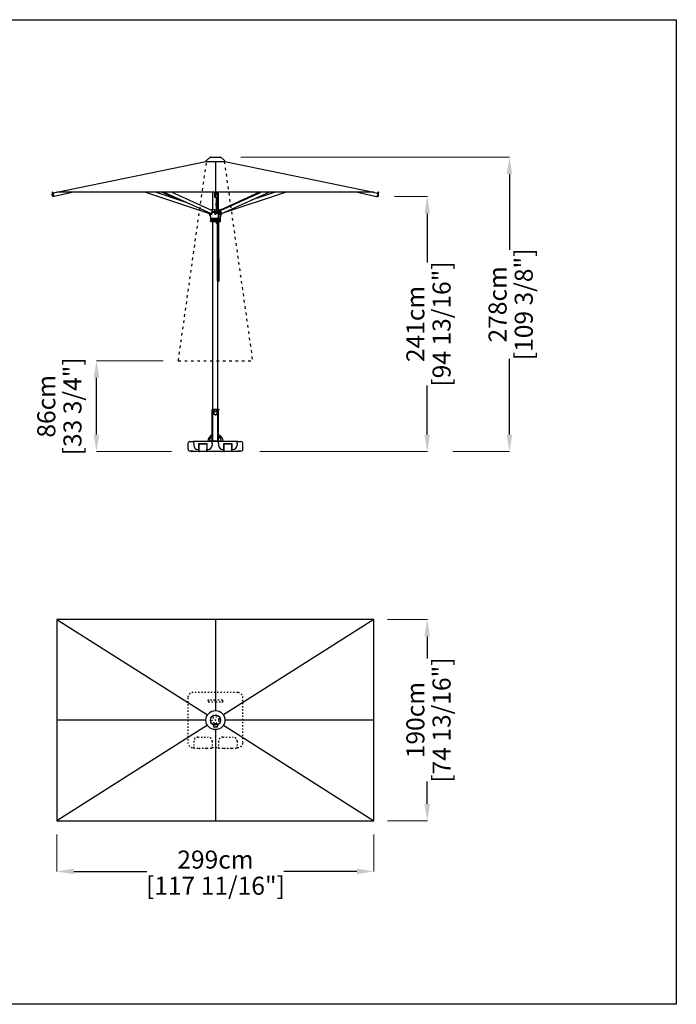
# Model space of a CAD drawing. Extents: x 403 to 12788, y 7853 to 109681.
# Drawn here: x 6596 to 12788, y 47513 to 56802 of the extents above; entities that cross this region are included whole.
import ezdxf

# ---------------------------------------------------------------- set-up
doc = ezdxf.new("R2010")
doc.units = 0
doc.linetypes.add('ACAD_ISO03W100', pattern=[30, 12, -18])
doc.layers.get('0').update_dxf_attribs({"linetype": 'CONTINUOUS'})
doc.layers.get('Defpoints').update_dxf_attribs({"linetype": 'CONTINUOUS'})
doc.layers.add('CORO', color=7, linetype='CONTINUOUS')
doc.layers.add('P-00000000', color=7, linetype='CONTINUOUS')
doc.styles.add('Arial', font='arial.ttf')
doc.dimstyles.new('QUOTE SITO$0', dxfattribs={"dimscale": 0, "dimtxt": 50, "dimasz": 70, "dimexe": 1, "dimexo": 1, "dimgap": 40, "dimtad": 0, "dimdec": 1, "dimzin": 12, "dimdsep": 46, "dimtxsty": 'Arial', "dimcen": 5.0292, "dimse1": 1, "dimse2": 1, "dimclrd": 256, "dimclre": 253, "dimclrt": 256, "dimadec": 0, "dimazin": 3, "dimtfac": 1, "dimtdec": 1, "dimtix": 1, "dimtofl": 0, "dimtmove": 2, "dimatfit": 3, "dimfxl": 1, "dimtfillclr": 256, "dimtolj": 1, "dimtzin": 0, "dimlwd": -1, "dimarcsym": 1})

# ---------------------------------------------------------------- blocks, each defined once
blk = doc.blocks.new('CONCRETE BASE WITH WHEELS (TOP)')
at = {"layer": 'CORO', "color": 0, "linetype": 'ACAD_ISO03W100'}
for p, q in [((92661.7, 297444), (92661.7, 297024)), ((93131.7, 297494), (92711.7, 297494)), ((93181.7, 297024), (93181.7, 297444)), ((92916.7, 297421.5), (92856.7, 297421.5)), ((92856.7, 297406.5), (92916.7, 297406.5)), ((92916.7, 297421.5), (92926.7, 297421.5)), ((92916.7, 297406.5), (92926.7, 297406.5)), ((92986.7, 297421.5), (92926.7, 297421.5)), ((92926.7, 297406.5), (92986.7, 297406.5)), ((92904.7, 297188.9), (92904.7, 297172.4)), ((92907.7, 297191.9), (92908.1, 297191.9)), ((92908.1, 297169.4), (92907.7, 297169.4)), ((92908.7, 297191.9), (92908.1, 297191.9)), ((92908.1, 297169.4), (92908.7, 297169.4)), ((92908.7, 297191.9), (92912.3, 297191.9)), ((92912.3, 297169.4), (92908.7, 297169.4)), ((92911.7, 297204.4), (92911.7, 297203.4)), ((92915.4, 297203.4), (92911.7, 297203.4)), ((92914.2, 297191.9), (92912.3, 297191.9)), ((92912.3, 297169.4), (92914.2, 297169.4)), ((92914, 297196.4), (92913.2, 297195.6)), ((92930.2, 297195.6), (92913.2, 297195.6)), ((92913.2, 297191.9), (92913.2, 297195.6)), ((92929.4, 297196.4), (92914, 297196.4)), ((92923.1, 297191.9), (92914.2, 297191.9)), ((92914.2, 297169.4), (92923.1, 297169.4)), ((92915.7, 297196.7), (92915.7, 297203.4)), ((92915.7, 297196.7), (92927.7, 297196.7)), ((92927.3, 297196.7), (92916.1, 297196.7)), ((92916.1, 297196.4), (92916.1, 297196.7)), ((92924.7, 297191.9), (92923.1, 297191.9)), ((92923.1, 297169.4), (92924.7, 297169.4)), ((92924.7, 297191.9), (92929.5, 297191.9)), ((92929.5, 297169.4), (92924.7, 297169.4)), ((92927.3, 297196.4), (92927.3, 297196.7)), ((92927.7, 297196.7), (92927.7, 297203.4)), ((92931.7, 297203.4), (92928.1, 297203.4)), ((92929.4, 297196.4), (92930.2, 297195.6)), ((92929.8, 297191.9), (92929.5, 297191.9)), ((92929.5, 297169.4), (92929.8, 297169.4)), ((92934.7, 297191.9), (92929.8, 297191.9)), ((92929.8, 297169.4), (92934.7, 297169.4)), ((92930.2, 297191.9), (92930.2, 297195.6)), ((92931.7, 297203.4), (92931.7, 297204.4)), ((92936.3, 297191.9), (92934.7, 297191.9)), ((92934.7, 297169.4), (92936.3, 297169.4)), ((92936.3, 297191.9), (92937.7, 297191.9)), ((92937.7, 297169.4), (92936.3, 297169.4)), ((92940.7, 297188.9), (92940.7, 297172.4)), ((92756.7, 297074), (92851.7, 297074)), ((92991.7, 297074), (93086.7, 297074)), ((92711.7, 296974), (92716.7, 296974)), ((92716.7, 297034), (92716.7, 296994)), ((92716.7, 296970), (92716.7, 296994)), ((92716.7, 296970), (92766.7, 296970)), ((92766.7, 296970), (92841.7, 296970)), ((92769.2, 296967), (92769.2, 296970)), ((92839.2, 296970), (92839.2, 296967)), ((92841.7, 296970), (92891.7, 296970)), ((92891.7, 297034), (92891.7, 296994)), ((92891.7, 296970), (92891.7, 296994)), ((92891.7, 296974), (92951.7, 296974)), ((92951.7, 297034), (92951.7, 296994)), ((92951.7, 296970), (92951.7, 296994)), ((92951.7, 296970), (93001.7, 296970)), ((93001.7, 296970), (93076.7, 296970)), ((93004.2, 296967), (93004.2, 296970)), ((93074.2, 296970), (93074.2, 296967)), ((93076.7, 296970), (93126.7, 296970)), ((93126.7, 297034), (93126.7, 296994)), ((93126.7, 296970), (93126.7, 296994)), ((93126.7, 296974), (93131.7, 296974)), ((92837.2, 296965), (92771.2, 296965)), ((93072.2, 296965), (93006.2, 296965))]:
    blk.add_line(p, q, dxfattribs=at)
blk.add_circle((92921.7, 297234), 31.2, dxfattribs=at)
for centre, radius, start, end in [((92711.7, 297444), 50, 90, 180), ((93131.7, 297444), 50, 0, 90), ((92856.7, 297414), 9, 56.44269, 303.55731), ((92856.7, 297414), 7.5, 90, 270), ((92986.7, 297414), 9, 236.44269, 123.55731), ((92986.7, 297414), 7.5, 270, 90), ((92921.7, 297234), 48, 293.08239, 249.25815), ((92907.7, 297188.9), 3, 90, 180), ((92907.7, 297172.4), 3, 180, 270), ((92937.7, 297188.9), 3, 0, 90), ((92937.7, 297172.4), 3, 270, 0), ((92756.7, 297034), 40, 90, 180), ((92851.7, 297034), 40, 0, 90), ((92991.7, 297034), 40, 90, 180), ((93086.7, 297034), 40, 0, 90), ((92711.7, 297024), 50, 180, 270), ((92771.2, 296967), 2, 180, 270), ((92837.2, 296967), 2, 270, 0), ((93006.2, 296967), 2, 180, 270), ((93072.2, 296967), 2, 270, 0), ((93131.7, 297024), 50, 270, 0)]:
    blk.add_arc(centre, radius, start, end, dxfattribs=at)
at = {"layer": 'P-00000000', "color": 7, "linetype": 'Continuous'}
for q in [(92917.5, 297238.3), (92926, 297238.3)]:
    blk.add_line((92921.7, 297234), q, dxfattribs=at)
blk = doc.blocks.new('CONCRETE BASE WITH WHEELS (FRONT)')
at = {"layer": 'P-00000000', "color": 7, "linetype": 'Continuous'}
for p, q in [((92890.5, 298141.6), (92953, 298141.6)), ((92890.5, 298141.6), (92890.5, 298136.6)), ((92890.5, 298136.6), (92910.7, 298136.6)), ((92891.7, 297841.6), (92891.7, 298136.6)), ((92906.4, 298104.3), (92905.4, 298102.6)), ((92906.1, 298112.8), (92906.8, 298111)), ((92910.7, 298136.6), (92910.7, 298138.6)), ((92932.7, 298138.6), (92910.7, 298138.6)), ((92911.7, 298136.6), (92910.7, 298136.6)), ((92911, 298093.7), (92913, 298093.8)), ((92911.7, 298138.6), (92911.7, 298136.6)), ((92911.7, 298121), (92911.7, 298136.6)), ((92911.7, 298092.1), (92911.7, 298093.8)), ((92914.8, 298120.5), (92912.8, 298120.9)), ((92913.2, 298090.6), (92919.8, 298090.6)), ((92919.2, 298091.3), (92920.5, 298089.9)), ((92922.8, 298123.4), (92921.2, 298122.1)), ((92929.8, 298090.6), (92930.2, 298090.6)), ((92930.7, 298092.4), (92931.2, 298094.4)), ((92931.7, 298136.6), (92931.7, 298138.6)), ((92932.7, 298136.6), (92931.7, 298136.6)), ((92931.7, 298136.6), (92931.7, 298121.8)), ((92931.7, 298095.7), (92931.7, 298092.1)), ((92932.8, 298117.5), (92932.5, 298119.5)), ((92932.7, 298138.6), (92932.7, 298136.6)), ((92932.7, 298136.6), (92953, 298136.6)), ((92935.5, 298099.5), (92937.3, 298100.3)), ((92938, 298110.8), (92936.3, 298111.9)), ((92951.7, 297841.6), (92951.7, 298136.6)), ((92953, 298141.6), (92953, 298136.6)), ((92661.7, 297816.6), (92661.7, 297766.6)), ((92681.7, 297836.6), (92711.7, 297836.6)), ((92716.7, 297836.6), (92711.7, 297836.6)), ((92716.7, 297840.6), (92891.7, 297840.6)), ((92716.7, 297816.6), (92716.7, 297840.6)), ((92716.7, 297816.6), (92716.7, 297801.6)), ((92766.7, 297816.6), (92841.7, 297816.6)), ((92766.7, 297761.6), (92766.7, 297816.6)), ((92769.2, 297743.6), (92769.2, 297809.6)), ((92837.2, 297811.6), (92771.2, 297811.6)), ((92839.2, 297809.6), (92839.2, 297743.6)), ((92841.7, 297816.6), (92841.7, 297761.6)), ((92969.7, 297841.6), (92873.7, 297841.6)), ((92873.7, 297840.6), (92873.7, 297841.6)), ((92891.7, 297816.6), (92891.7, 297840.6)), ((92951.7, 297836.6), (92891.7, 297836.6)), ((92891.7, 297816.6), (92891.7, 297801.6)), ((92921.7, 297841.6), (92917.5, 297837.4)), ((92921.7, 297841.6), (92926, 297837.4)), ((92951.7, 297840.6), (93126.7, 297840.6)), ((92951.7, 297816.6), (92951.7, 297840.6)), ((92951.7, 297816.6), (92951.7, 297801.6)), ((92969.7, 297840.6), (92969.7, 297841.6)), ((93001.7, 297816.6), (93076.7, 297816.6)), ((93001.7, 297761.6), (93001.7, 297816.6)), ((93004.2, 297743.6), (93004.2, 297809.6)), ((93072.2, 297811.6), (93006.2, 297811.6)), ((93074.2, 297809.6), (93074.2, 297743.6)), ((93076.7, 297816.6), (93076.7, 297761.6)), ((93126.7, 297816.6), (93126.7, 297840.6)), ((93131.7, 297836.6), (93126.7, 297836.6)), ((93126.7, 297816.6), (93126.7, 297801.6)), ((93131.7, 297836.6), (93161.7, 297836.6)), ((93181.7, 297766.6), (93181.7, 297816.6)), ((92711.7, 297746.6), (92681.7, 297746.6)), ((92694.2, 297746.6), (92694.2, 297742.6)), ((92728.2, 297741.6), (92695.2, 297741.6)), ((92711.7, 297746.6), (92766.7, 297746.6)), ((92729.2, 297746.6), (92729.2, 297742.6)), ((92756.7, 297761.6), (92766.7, 297761.6)), ((92766.7, 297761.6), (92766.7, 297746.6)), ((92769.2, 297746.6), (92766.7, 297746.6)), ((92837.2, 297741.6), (92771.2, 297741.6)), ((92841.7, 297746.6), (92839.2, 297746.6)), ((92841.7, 297746.6), (92841.7, 297761.6)), ((92841.7, 297761.6), (92851.7, 297761.6)), ((92841.7, 297746.6), (93001.7, 297746.6)), ((92991.7, 297761.6), (93001.7, 297761.6)), ((93001.7, 297761.6), (93001.7, 297746.6)), ((93004.2, 297746.6), (93001.7, 297746.6)), ((93072.2, 297741.6), (93006.2, 297741.6)), ((93076.7, 297746.6), (93074.2, 297746.6)), ((93076.7, 297746.6), (93076.7, 297761.6)), ((93076.7, 297761.6), (93086.7, 297761.6)), ((93076.7, 297746.6), (93131.7, 297746.6)), ((93114.2, 297746.6), (93114.2, 297742.6)), ((93148.2, 297741.6), (93115.2, 297741.6)), ((93161.7, 297746.6), (93131.7, 297746.6)), ((93149.2, 297746.6), (93149.2, 297742.6))]:
    blk.add_line(p, q, dxfattribs=at)
for centre, radius, start, end in [((92910.7, 298099.7), 6, 151.54111, 272.75114), ((92911.7, 298115), 6, 79.54111, 200.75114), ((92899.3, 298108.1), 8, 331.54111, 20.75114), ((92913.2, 298092.1), 1.5, 180, 270), ((92913.4, 298085.8), 8, 43.54111, 92.75114), ((92916.2, 298128.4), 8, 259.54111, 308.75114), ((92924.9, 298094), 6, 223.54111, 344.75114), ((92926.6, 298118.7), 6, 7.54111, 128.75114), ((92930.2, 298092.1), 1.5, 270, 0), ((92938.9, 298092.3), 8, 115.54111, 164.75114), ((92940.7, 298118.6), 8, 187.54111, 236.75114), ((92934.7, 298105.8), 6, 295.54111, 56.75114), ((92916.7, 297836.6), 67.5, 111.73846, 176.6027), ((92926.7, 297836.6), 67.5, 3.3973, 68.26154), ((92681.7, 297816.6), 20, 90, 180), ((92771.2, 297809.6), 2, 90, 180), ((92837.2, 297809.6), 2, 0, 90), ((92916.7, 297836.6), 52.5, 118.43689, 175.63037), ((92926.7, 297836.6), 52.5, 4.36963, 61.56311), ((93006.2, 297809.6), 2, 90, 180), ((93072.2, 297809.6), 2, 0, 90), ((93161.7, 297816.6), 20, 0, 90), ((92681.7, 297766.6), 20, 180, 270), ((92695.2, 297742.6), 1, 180, 270), ((92756.7, 297801.6), 40, 180, 270), ((92728.2, 297742.6), 1, 270, 0), ((92771.2, 297743.6), 2, 180, 270), ((92837.2, 297743.6), 2, 270, 0), ((92851.7, 297801.6), 40, 270, 0), ((92991.7, 297801.6), 40, 180, 270), ((93006.2, 297743.6), 2, 180, 270), ((93072.2, 297743.6), 2, 270, 0), ((93086.7, 297801.6), 40, 270, 0), ((93115.2, 297742.6), 1, 180, 270), ((93148.2, 297742.6), 1, 270, 0), ((93161.7, 297766.6), 20, 270, 0)]:
    blk.add_arc(centre, radius, start, end, dxfattribs=at)
blk = doc.blocks.new('LIPARI 200X300 (TOP)')
at = {"layer": 'CORO'}
for p, q in [((99844.2, 283226.7), (99844.2, 281326.7)), ((102834.2, 283226.7), (99844.2, 283226.7)), ((99844.2, 283226.7), (101263.2, 282325)), ((101339.2, 283226.7), (101339.2, 282366.7)), ((102834.2, 283226.7), (101415.1, 282325)), ((102834.2, 281326.7), (102834.2, 283226.7)), ((101249.2, 282276.7), (99844.2, 282276.7)), ((101263.2, 282228.4), (99844.2, 281326.7)), ((101415.1, 282228.4), (102834.2, 281326.7)), ((102834.2, 282276.7), (101429.2, 282276.7)), ((101339.2, 282186.7), (101339.2, 281326.7)), ((99844.2, 281326.7), (102834.2, 281326.7))]:
    blk.add_line(p, q, dxfattribs=at)
for radius in [90, 47.9]:
    blk.add_circle((101339.2, 282276.7), radius, dxfattribs=at)
at = {"layer": 'P-00000000', "color": 7, "linetype": 'Continuous'}
for q in [(101334.9, 282272.5), (101343.4, 282272.5)]:
    blk.add_line((101339.2, 282276.7), q, dxfattribs=at)
blk = doc.blocks.new('LIPARI 200X300 (FRONT)')
for p, q in [((101339.2, 287369.2), (101339.2, 287078.2)), ((101304.8, 286908.1), (101304.8, 286894.3)), ((101304.8, 286891.8), (101304.8, 286878.5)), ((101392.2, 286891.1), (101396.1, 286877.8))]:
    blk.add_line(p, q)
at = {"layer": 'CORO', "linetype": 'Continuous'}
for p, q in [((101289.3, 287408.5), (101250.6, 287375.4)), ((101291.3, 287409.2), (101387.1, 287409.2)), ((101389, 287408.5), (101427.8, 287375.4)), ((99844.2, 287078.2), (101250, 287370.2)), ((101249.2, 287372.4), (101249.2, 287372.2)), ((101252.2, 287369.2), (101426.2, 287369.2)), ((101428.4, 287370.2), (102834.2, 287078.2)), ((101429.2, 287372.4), (101429.2, 287372.2)), ((99799.3, 287073.9), (99800.7, 287071.4)), ((99799.7, 287062.2), (99802.4, 287064.3)), ((99802.7, 287042.5), (99799.7, 287062.2)), ((99807.7, 287062.2), (99799.7, 287062.2)), ((99802.3, 287067.7), (99800.8, 287070.5)), ((99805.9, 287041.7), (99802.7, 287042.5)), ((99802.7, 287042.5), (99810.7, 287042.5)), ((99806.1, 287064.5), (99804.3, 287067.9)), ((99806.3, 287077.7), (99807.7, 287075.2)), ((99810.5, 287064.3), (99807.7, 287062.2)), ((99807.7, 287062.2), (99810.7, 287042.5)), ((99809.4, 287072.7), (99807.9, 287075.5)), ((99810.5, 287066.9), (99808.6, 287070.3)), ((99852.8, 287078.2), (99810.5, 287069.2)), ((99810.7, 287042.5), (99813.9, 287041.7)), ((99810.8, 287069.2), (99815.1, 287069.2)), ((99819.5, 287039.7), (99815.3, 287039.7)), ((100000.2, 287078.2), (99819.7, 287039.7)), ((102834.2, 287078.2), (99844.2, 287078.2)), ((100679.3, 287078.2), (101282, 286877.7)), ((101063.7, 286982), (100774.3, 287078.2)), ((101001.4, 287002.7), (100832.9, 287078.2)), ((101296.1, 286877.8), (100849, 287078.2)), ((101304.8, 286908.1), (100925.2, 287078.2)), ((101315.2, 286913.7), (101315.2, 287078.2)), ((101331.7, 287078.2), (101331.7, 287054.4)), ((101331.7, 287054.4), (101331.7, 287051.8)), ((101331.7, 287051.8), (101331.7, 287032.9)), ((101331.7, 287051.8), (101346.7, 287051.8)), ((101331.7, 287032.9), (101331.7, 287032.6)), ((101334.6, 287059.9), (101334.6, 287062.4)), ((101335.2, 287065.1), (101335.2, 287062.9)), ((101335.2, 287031.9), (101343.2, 287031.9)), ((101343.2, 287065.1), (101343.2, 287062.9)), ((101343.8, 287060.4), (101343.8, 287062.9)), ((101346.7, 287054.4), (101346.7, 287078.2)), ((101361.7, 287072.5), (101346.7, 287072.5)), ((101346.7, 287051.8), (101346.7, 287054.4)), ((101346.7, 287032.9), (101346.7, 287051.8)), ((101346.7, 287032.6), (101346.7, 287032.9)), ((101346.7, 287032.6), (101346.7, 286879.3)), ((101350.2, 287065), (101358.2, 287065)), ((101361.7, 287072.5), (101361.7, 287078.2)), ((101361.7, 287070.2), (101361.7, 287072.5)), ((101361.7, 286879.4), (101361.7, 287070.2)), ((101361.9, 287078.2), (101368.9, 286250.5)), ((101365.4, 287078.2), (101372.4, 286250.6)), ((101386.1, 286913.7), (101753.1, 287078.2)), ((101391.9, 286909.1), (101769.2, 287078.2)), ((101398.4, 286877.8), (101845.5, 287078.2)), ((101403.5, 286880.1), (101999.1, 287078.2)), ((101904.1, 287078.2), (101677, 287002.7)), ((102678.2, 287078.2), (102858.7, 287039.7)), ((102825.5, 287078.2), (102867.9, 287069.2)), ((102858.8, 287039.7), (102863.1, 287039.7)), ((102867.6, 287069.2), (102863.3, 287069.2)), ((102867.7, 287042.5), (102864.4, 287041.7)), ((102870.7, 287062.2), (102867.7, 287042.5)), ((102875.7, 287042.5), (102867.7, 287042.5)), ((102867.9, 287066.9), (102869.7, 287070.3)), ((102867.9, 287064.3), (102870.7, 287062.2)), ((102868.9, 287072.7), (102870.4, 287075.5)), ((102869.1, 287071), (102868.9, 287071.2)), ((102872, 287077.7), (102870.7, 287075.2)), ((102870.7, 287062.2), (102878.7, 287062.2)), ((102872.3, 287064.5), (102874.1, 287067.9)), ((102872.5, 287041.7), (102875.7, 287042.5)), ((102875.7, 287042.5), (102878.7, 287062.2)), ((102878.7, 287062.2), (102875.9, 287064.3)), ((102876.1, 287067.7), (102877.6, 287070.5)), ((102879.1, 287073.9), (102877.7, 287071.4)), ((101346.4, 286990.8), (101344.2, 286966.2)), ((101344.2, 286959.3), (101346.4, 286934.7)), ((101367.8, 286966.2), (101366.2, 286984.9)), ((101366.5, 286944.4), (101367.8, 286959.3)), ((101288.3, 286878), (101282, 286877.7)), ((101296.2, 286913.7), (101292.2, 286913.7)), ((101296.2, 286913.7), (101306.7, 286913.7)), ((101300.6, 286877.8), (101296.3, 286877.8)), ((101346.7, 286894.3), (101302.8, 286894.3)), ((101302.8, 286891.8), (101346.7, 286891.8)), ((101307.5, 286913.7), (101306.7, 286913.7)), ((101306.7, 286913.7), (101306.7, 286913.1)), ((101331.2, 286913.7), (101307.5, 286913.7)), ((101333.2, 286913.7), (101331.2, 286913.7)), ((101333.2, 286894.3), (101333.2, 286913.7)), ((101333.2, 286913.7), (101345.2, 286913.7)), ((101333.2, 286876.7), (101333.2, 286891.8)), ((101346.7, 286913.7), (101345.2, 286913.7)), ((101345.2, 286913.7), (101345.2, 286894.3)), ((101345.2, 286891.8), (101345.2, 286876.7)), ((101358.2, 286877.8), (101348.7, 286877.8)), ((101363.3, 286913.7), (101361.7, 286913.7)), ((101363.4, 286894.3), (101361.7, 286894.3)), ((101361.7, 286891.8), (101363.4, 286891.8)), ((101363.2, 286913.7), (101363.2, 286921.8)), ((101370.8, 286913.7), (101366.8, 286913.7)), ((101391.1, 286894.3), (101366.9, 286894.3)), ((101366.9, 286891.8), (101392, 286891.8)), ((101371.7, 286913.7), (101370.8, 286913.7)), ((101371.7, 286913.1), (101371.7, 286913.7)), ((101371.7, 286913.7), (101382.1, 286913.7)), ((101391.9, 286913.7), (101382.1, 286913.7)), ((101398.1, 286877.8), (101396.1, 286877.8)), ((101294.9, 286824), (101294.9, 286814)), ((101295.2, 286834.7), (101363.9, 286834.7)), ((101295.2, 286824.2), (101364, 286824.2)), ((101295.2, 286824.2), (101295.2, 286824)), ((101295.2, 286814), (101295.2, 286813.7)), ((101364.1, 286813.7), (101295.2, 286813.7)), ((101295.2, 286803.2), (101358.6, 286803.2)), ((101295.2, 286803.2), (101295.2, 286799.2)), ((101347.9, 286798.7), (101295.7, 286798.7)), ((101315.2, 284740.2), (101315.2, 286798.7)), ((101347.9, 286793.7), (101347.4, 286793.7)), ((101356.5, 286798.7), (101347.9, 286798.7)), ((101347.9, 286793.7), (101357.1, 286793.7)), ((101362.8, 286792.1), (101359.3, 286792.1)), ((101359.3, 286250.3), (101359.3, 286792.1)), ((101362.1, 286803.2), (101364.2, 286803.2)), ((101362.8, 286250.3), (101362.8, 286792.1)), ((101363.2, 286245.2), (101363.2, 286792.2)), ((101367.4, 286834.7), (101383.2, 286834.7)), ((101367.5, 286824.2), (101383.2, 286824.2)), ((101383.2, 286813.7), (101367.6, 286813.7)), ((101367.7, 286803.2), (101383.2, 286803.2)), ((101382.7, 286798.7), (101367.7, 286798.7)), ((101383.2, 286824.2), (101383.2, 286824)), ((101383.2, 286814), (101383.2, 286813.7)), ((101383.2, 286803.2), (101383.2, 286799.2)), ((101383.4, 286824), (101383.4, 286814)), ((101363.2, 284740.2), (101363.2, 286237)), ((101355.2, 284732.2), (101323.2, 284732.2))]:
    blk.add_line(p, q, dxfattribs=at)
for centre, radius, start, end in [((101291.3, 287406.2), 3, 90, 130.48601), ((101387.1, 287406.2), 3, 49.51399, 90), ((101253.2, 287372.4), 4, 130.48601, 180), ((101252.2, 287372.2), 3, 180, 270), ((101426.2, 287372.2), 3, 270, 0), ((101425.2, 287372.4), 4, 0, 49.51399), ((99802.8, 287075.8), 4, 28.56776, 208.56776), ((101339.2, 287065.1), 4, 0, 180), ((102875.6, 287075.8), 4, 331.43224, 151.43224), ((101377.7, 286894.7), 97.5, 195.46601, 208.07249), ((101265.2, 286834.7), 30, 0, 28.07249), ((101339.2, 286876.7), 6, 180, 0), ((101413.2, 286834.7), 30, 151.92751, 180), ((101300.7, 286894.7), 97.5, 331.92751, 344.53399), ((101296.6, 286829.5), 5.45, 105.3921, 254.6079), ((101296.6, 286808.5), 5.45, 105.3921, 254.6079), ((101295.7, 286799.2), 0.5, 180, 270), ((101347.9, 286796.2), 2.5, 90, 270), ((101361, 286796.7), 5, 112.11528, 156.42182), ((101361, 286796.7), 5, 216.8699, 249.51327), ((101361, 286796.7), 5, 50.00067, 76.53955), ((101361, 286796.7), 5, 290.4879, 310.9718), ((101366.9, 286796.2), 2.5, 290.41501, 70.55745), ((101377.9, 286819), 5.3, 304.87798, 55.12202), ((101382.7, 286799.2), 0.5, 270, 0), ((101381.7, 286829.5), 5.45, 285.3921, 74.6079), ((101381.7, 286808.5), 5.45, 285.3921, 74.6079), ((101323.2, 284740.2), 8, 180, 270), ((101355.2, 284740.2), 8, 270, 0)]:
    blk.add_arc(centre, radius, start, end, dxfattribs=at)
at = {"layer": 'CORO', "linetype": 'Continuous', "extrusion": (0, 0, -1)}
for centre, major_axis, ratio, start_param, end_param in [((99804.3, 287064.3), (6.69, 4.85), 0.135666, 4.527376, 4.936112), ((99806, 287069.9), (3.51, 1.91), 0.290744, 1.215895, 2.263093), ((99807.8, 287041.7), (7.73, -1.9), 0.057914, 0.230956, 1.801752), ((99806, 287069.9), (3.51, 1.91), 0.290744, 0.454481, 1.215895), ((99804.3, 287064.3), (6.69, 4.85), 0.135666, 5.682425, 6.098173), ((99808.6, 287064.3), (6.69, 4.85), 0.135666, 6.098173, 7.668969), ((99812, 287041.7), (7.73, -1.9), 0.057914, 4.943345, 6.514141)]:
    blk.add_ellipse(centre, major_axis=major_axis, ratio=ratio, start_param=start_param, end_param=end_param, dxfattribs=at)
at = {"layer": 'CORO', "linetype": 'Continuous'}
for centre, major_axis, ratio, start_param, end_param in [((101335.2, 287054.4), (0, 5.99), 0.583899, 0.173188, 1.570796), ((101335.2, 287032.6), (-3.5, 0), 0.183123, 0, 1.570796), ((101343.2, 287032.6), (-3.5, 0), 0.183123, 1.570796, 3.141593), ((101343.2, 287054.4), (0, 5.99), 0.583899, 4.712389, 6.121848), ((101350.2, 287070.2), (0, -5.23), 0.668707, 4.712389, 6.283185), ((101358.2, 287070.2), (0, -5.23), 0.668707, 0, 1.570796), ((102866.3, 287041.7), (-7.73, -1.9), 0.057914, 4.943345, 6.514141), ((102869.8, 287064.3), (-6.69, 4.85), 0.135666, 6.098173, 7.668969), ((102870.6, 287041.7), (-7.73, -1.9), 0.057914, 0.230956, 1.801752), ((102874.1, 287064.3), (-6.69, 4.85), 0.135666, 5.682425, 6.098173), ((102872.4, 287069.9), (-3.51, 1.91), 0.290744, 0.554268, 1.215895), ((102872.4, 287069.9), (-3.51, 1.91), 0.290744, 1.215895, 2.263093), ((102874.1, 287064.3), (-6.69, 4.85), 0.135666, 4.527376, 4.936112), ((101349.8, 286962.7), (0, -15), 0.382681, 4.479516, 4.945253), ((101349.8, 286988.7), (0, -9), 0.382681, 4.262059, 4.479516), ((101362.3, 286962.7), (0, 15), 0.382681, 4.479516, 4.945253), ((101304, 286878.1), (-7.9, -0.29), 0.009048, 0.018333, 0.239497), ((101308.3, 286878.1), (-7.9, -0.29), 0.009048, 0.239497, 1.078853), ((101349.8, 286936.7), (0, -9), 0.382681, 4.945253, 5.162303), ((101350.2, 286879.3), (3.5, 0), 0.457234, 3.141593, 4.278778), ((101358.2, 286879.4), (3.5, 0), 0.457234, 4.712389, 6.283185), ((101390.5, 286878.1), (7.9, -0.29), 0.009048, 6.043689, 6.264852), ((101380.5, 286819), (0, -4.5), 0.382687, 2.880915, 6.543863)]:
    blk.add_ellipse(centre, major_axis=major_axis, ratio=ratio, start_param=start_param, end_param=end_param, dxfattribs=at)
for points, weights in [([(99800.6, 287071.4), (99800.6, 287071.1), (99800.8, 287070.5)], [1.02393858472, 1.08872068142, 1.09724946175]), ([(99804.2, 287067.9), (99803.4, 287067.7), (99802.3, 287067.7)], [1, 1.08725434144, 1.09724946175]), ([(99807.9, 287075.5), (99807.7, 287075.5), (99807.5, 287075.5)], [1.09724946175, 1.09546164505, 1.09120198892]), ([(99809.4, 287072.7), (99809.6, 287072), (99809.6, 287071.6)], [1.09724946175, 1.08725434144, 1]), ([(99809.6, 287071.6), (99809.6, 287071.3), (99809.4, 287071.2)], [1, 1.08725434144, 1.09724946175]), ([(101334.6, 287062.4), (101334.9, 287063), (101335.2, 287063.4)], [1.09724946175, 1.09118436923, 1.05667144732]), ([(101334.6, 287059.9), (101335.3, 287058.9), (101335.9, 287058.4)], [1.09724946175, 1.08725434144, 1]), ([(101335.9, 287058.4), (101336.5, 287057.8), (101337.2, 287057.4)], [1, 1.08725434144, 1.09724946175]), ([(101337.2, 287057.4), (101338.4, 287057.2), (101339.5, 287057.2)], [1.09724946175, 1.08725434144, 1]), ([(101339.5, 287057.2), (101340.6, 287057.3), (101341.8, 287057.6)], [1, 1.08725434144, 1.09724946175]), ([(101341.8, 287057.6), (101342.3, 287058.1), (101342.8, 287058.7)], [1.09724946175, 1.08725434144, 1]), ([(101342.8, 287058.7), (101343.3, 287059.4), (101343.8, 287060.4)], [1, 1.08725434144, 1.09724946175]), ([(101343.2, 287063.6), (101343.5, 287063.3), (101343.8, 287062.9)], [1.07253312697, 1.09274320821, 1.09724946175]), ([(102868.9, 287072.7), (102868.8, 287072), (102868.9, 287071.2)], [1.09724946175, 1.08725434144, 1]), ([(102874.2, 287067.9), (102875, 287067.7), (102876.1, 287067.7)], [1, 1.08725434144, 1.09724946175])]:
    blk.add_rational_spline(points, weights, degree=2, dxfattribs=at)
for points in [[(101282.2, 286877.8), (101282.3, 286877.4), (101282.4, 286877.1), (101282.4, 286876.7)], [(101293.4, 286876.7), (101293.3, 286877.5), (101293.2, 286878.4), (101293.1, 286879.2)], [(101295, 286912.5), (101295.1, 286912.7), (101295.3, 286913), (101295.4, 286913.2)], [(101304.6, 286877.9), (101304.6, 286877.5), (101304.7, 286877.1), (101304.7, 286876.7)], [(101394.9, 286910.5), (101394.4, 286911.5), (101393.8, 286912.4), (101393.1, 286913.2)], [(101395.9, 286876.7), (101396, 286877.1), (101396.1, 286877.5), (101396.1, 286877.8)], [(101361, 286808.3), (101361.6, 286806.3), (101362.1, 286804), (101362.4, 286801.5)]]:
    blk.add_open_spline(points, degree=3, dxfattribs=at)
for points, knots in [([(101283.7, 286868.7), (101283.7, 286868.7), (101283.7, 286868.8), (101283.7, 286869), (101283.7, 286869.2), (101283.6, 286869.8), (101283.5, 286870.4), (101283.3, 286871.8), (101283.1, 286872.6), (101282.8, 286874.6), (101282.6, 286875.7), (101282.4, 286876.7)], [-1.269044, -1.269044, -1.269044, -1.269044, -1.110302, -1.110302, -0.932002, -0.932002, -0.647936, -0.647936, -0.32793, -0.32793, 0, 0, 0, 0]), ([(101293.4, 286876.7), (101293.5, 286876), (101293.6, 286875.3), (101294.1, 286873.9), (101294.4, 286873.2), (101295.2, 286871.7), (101295.7, 286871.1), (101296.8, 286869.9), (101297.5, 286869.4), (101298.5, 286869), (101298.8, 286868.9), (101299.4, 286868.8), (101299.6, 286868.7), (101299.8, 286868.7), (101299.9, 286868.7), (101300, 286868.7)], [-2.537242, -2.537242, -2.537242, -2.537242, -2.318127, -2.318127, -2.084238, -2.084238, -1.814077, -1.814077, -1.523205, -1.523205, -1.383612, -1.383612, -1.295521, -1.295521, -1.269042, -1.269042, -1.269042, -1.269042]), ([(101295.4, 286913.2), (101295.5, 286913.3), (101295.5, 286913.4), (101295.7, 286913.5), (101295.7, 286913.6), (101296, 286913.7), (101296.1, 286913.7), (101296.2, 286913.7)], [-0.1293117, -0.1293117, -0.1293117, -0.1293117, -0.0946445, -0.0946445, -0.0598959, -0.0598959, 0, 0, 0, 0]), ([(101300, 286868.7), (101300.1, 286868.7), (101300.2, 286868.7), (101300.6, 286868.8), (101300.8, 286868.8), (101301.4, 286869), (101301.8, 286869.2), (101302.7, 286869.8), (101303.3, 286870.3), (101304.2, 286871.8), (101304.5, 286872.7), (101304.8, 286874.6), (101304.8, 286875.7), (101304.7, 286876.7)], [-1.269042, -1.269042, -1.269042, -1.269042, -1.216347, -1.216347, -1.118447, -1.118447, -0.944329, -0.944329, -0.6414, -0.6414, -0.32607, -0.32607, 0, 0, 0, 0]), ([(101306.7, 286913.2), (101306.2, 286912.3), (101305.7, 286911.2), (101305.1, 286909.5), (101304.9, 286908.8), (101304.7, 286908.1)], [-1.8993592, -1.8993592, -1.8993592, -1.8993592, -1.5311903, -1.5311903, -1.3152812, -1.3152812, -1.3152812, -1.3152812]), ([(101307.5, 286913.7), (101307.5, 286913.7), (101307.4, 286913.7), (101307.2, 286913.7), (101307.1, 286913.6), (101306.9, 286913.5), (101306.8, 286913.4), (101306.7, 286913.2)], [-0.1292866, -0.1292866, -0.1292866, -0.1292866, -0.0940712, -0.0940712, -0.0588988, -0.0588988, 0, 0, 0, 0]), ([(101371.6, 286913.2), (101371.6, 286913.3), (101371.5, 286913.4), (101371.4, 286913.5), (101371.3, 286913.6), (101371.1, 286913.7), (101371, 286913.7), (101370.8, 286913.7)], [-0.1293117, -0.1293117, -0.1293117, -0.1293117, -0.0946445, -0.0946445, -0.0598959, -0.0598959, 0, 0, 0, 0]), ([(101374.9, 286894.7), (101374.9, 286900.6), (101374.4, 286905.6), (101372.9, 286910.7), (101372.3, 286912.1), (101371.6, 286913.2)], [-1.675509, -1.675509, -1.675509, -1.675509, -0.458068, -0.458068, 0, 0, 0, 0]), ([(101373.7, 286876.7), (101373.6, 286876), (101373.5, 286875.3), (101373.6, 286873.9), (101373.8, 286873.2), (101374.2, 286871.7), (101374.6, 286871.1), (101375.5, 286869.9), (101376.1, 286869.4), (101377, 286869), (101377.3, 286868.9), (101377.8, 286868.8), (101378, 286868.7), (101378.3, 286868.7), (101378.3, 286868.7), (101378.4, 286868.7)], [-2.537242, -2.537242, -2.537242, -2.537242, -2.318127, -2.318127, -2.084238, -2.084238, -1.814077, -1.814077, -1.523205, -1.523205, -1.383612, -1.383612, -1.295521, -1.295521, -1.269042, -1.269042, -1.269042, -1.269042]), ([(101373.7, 286876.7), (101373.8, 286878), (101374, 286879.2), (101374.5, 286884.1), (101374.7, 286887.9), (101374.8, 286891.4)], [29.747523, 29.747523, 29.747523, 29.747523, 30.092348, 30.092348, 31.117667, 31.117667, 31.117667, 31.117667]), ([(101378.4, 286868.7), (101378.5, 286868.7), (101378.7, 286868.7), (101379, 286868.8), (101379.2, 286868.8), (101379.9, 286869), (101380.3, 286869.2), (101381.4, 286869.8), (101382, 286870.3), (101383.2, 286871.8), (101383.7, 286872.7), (101384.6, 286874.6), (101384.8, 286875.7), (101385, 286876.7)], [-1.269042, -1.269042, -1.269042, -1.269042, -1.216347, -1.216347, -1.118447, -1.118447, -0.944329, -0.944329, -0.6414, -0.6414, -0.32607, -0.32607, 0, 0, 0, 0]), ([(101382.1, 286913.7), (101382.2, 286913.7), (101382.3, 286913.7), (101382.5, 286913.7), (101382.5, 286913.6), (101382.7, 286913.5), (101382.9, 286913.4), (101382.9, 286913.2)], [-0.1292866, -0.1292866, -0.1292866, -0.1292866, -0.0940712, -0.0940712, -0.0588988, -0.0588988, 0, 0, 0, 0]), ([(101382.9, 286913.2), (101383.5, 286912.3), (101384, 286911.2), (101384.8, 286908.8), (101385.1, 286907.4), (101386, 286902.4), (101386.2, 286898.4), (101386.2, 286894.7)], [-1.899359, -1.899359, -1.899359, -1.899359, -1.53119, -1.53119, -1.0995, -1.0995, 0, 0, 0, 0]), ([(101386.1, 286891.4), (101386.1, 286887.9), (101385.8, 286884.1), (101385.3, 286879.2), (101385.1, 286878), (101385, 286876.7)], [10.803571, 10.803571, 10.803571, 10.803571, 11.82889, 11.82889, 12.173715, 12.173715, 12.173715, 12.173715]), ([(101392.2, 286891.1), (101390.7, 286895.3), (101390.5, 286895.9), (101390.2, 286897.2), (101390.1, 286898), (101389.9, 286899.8), (101389.9, 286900.9), (101390, 286902.8), (101390.1, 286903.8), (101390.5, 286905.4), (101390.7, 286906.1), (101391.2, 286906.8), (101391.3, 286907), (101391.9, 286909.1)], [-3.535537, -3.535537, -3.535537, -3.535537, -3.329793, -3.329793, -3.102476, -3.102476, -2.783087, -2.783087, -2.471458, -2.471458, -2.149758, -2.149758, -1.998062, -1.998062, -1.998062, -1.998062]), ([(101393.1, 286913.2), (101393, 286913.3), (101392.9, 286913.4), (101392.7, 286913.5), (101392.6, 286913.6), (101392.3, 286913.7), (101392.1, 286913.7), (101391.9, 286913.7)], [-0.1293117, -0.1293117, -0.1293117, -0.1293117, -0.0946445, -0.0946445, -0.0598959, -0.0598959, 0, 0, 0, 0]), ([(101395.9, 286876.7), (101395.8, 286875.9), (101395.7, 286875.1), (101395.4, 286873.6), (101395.3, 286872.9), (101395, 286871.4), (101394.9, 286870.7), (101394.8, 286869.6), (101394.7, 286869.2), (101394.7, 286868.8), (101394.7, 286868.7), (101394.7, 286868.7)], [-1.267884, -1.267884, -1.267884, -1.267884, -1.025388, -1.025388, -0.790838, -0.790838, -0.469833, -0.469833, -0.215234, -0.215234, 0, 0, 0, 0]), ([(101342.8, 286798.7), (101342.6, 286798.2), (101342.6, 286797.7), (101342.6, 286796.5), (101342.7, 286795.7), (101343.3, 286794.2), (101343.8, 286793.5), (101344.8, 286792.5), (101345.5, 286792), (101346.7, 286791.5), (101347.3, 286791.3), (101348, 286791.2), (101348.2, 286791.2), (101348.8, 286791.2), (101349.3, 286791.3), (101350.3, 286791.6), (101350.8, 286791.8), (101351.4, 286792.3), (101351.6, 286792.5), (101352.1, 286792.9), (101352.3, 286793.1), (101352.5, 286793.5), (101352.6, 286793.6), (101352.7, 286793.7)], [-1.1417044, -1.1417044, -1.1417044, -1.1417044, -1.0563423, -1.0563423, -0.9242985, -0.9242985, -0.7922547, -0.7922547, -0.6602129, -0.6602129, -0.5613953, -0.5613953, -0.5281711, -0.5281711, -0.4389233, -0.4389233, -0.3439859, -0.3439859, -0.2918375, -0.2918375, -0.2317502, -0.2317502, -0.2079634, -0.2079634, -0.2079634, -0.2079634]), ([(101357.7, 286807.3), (101357.6, 286807.5), (101357.6, 286807.6), (101357.6, 286807.9), (101357.6, 286808), (101357.7, 286808.3), (101357.8, 286808.4), (101358, 286808.6), (101358.1, 286808.7), (101358.3, 286808.9), (101358.5, 286809), (101358.8, 286809.2), (101359, 286809.2), (101359.4, 286809.3), (101359.6, 286809.3), (101360, 286809.2), (101360.2, 286809.2), (101360.5, 286809), (101360.7, 286808.9), (101360.9, 286808.6), (101361, 286808.5), (101361, 286808.3), (101361, 286808.3), (101361, 286808.3)], [-0.434992, -0.434992, -0.434992, -0.434992, -0.255308, -0.255308, -0.063777, -0.063777, 0.170193, 0.170193, 0.488771, 0.488771, 0.910278, 0.910278, 1.352475, 1.352475, 1.796279, 1.796279, 2.222824, 2.222824, 2.504938, 2.504938, 2.705223, 2.705223, 2.707055, 2.707055, 2.707055, 2.707055]), ([(101358.9, 286801.3), (101358.6, 286803.2), (101358.3, 286805.1), (101357.8, 286807), (101357.7, 286807.2), (101357.7, 286807.3)], [0.0082345, 0.0082345, 0.0082345, 0.0082345, 0.6293179, 0.6293179, 0.7043379, 0.7043379, 0.7043379, 0.7043379]), ([(101362.2, 286801.6), (101362.1, 286801.6), (101362, 286801.6), (101361.7, 286801.7), (101361.5, 286801.7), (101361.1, 286801.7), (101360.9, 286801.7), (101360.4, 286801.6), (101360.2, 286801.6), (101359.8, 286801.5), (101359.6, 286801.5), (101359.3, 286801.4), (101359.2, 286801.4), (101359.1, 286801.4)], [0.1599263, 0.1599263, 0.1599263, 0.1599263, 0.2058217, 0.2058217, 0.2740755, 0.2740755, 0.3422712, 0.3422712, 0.4105564, 0.4105564, 0.4790328, 0.4790328, 0.5326225, 0.5326225, 0.5326225, 0.5326225]), ([(101372.4, 286250.6), (101372.4, 286249.1), (101372.3, 286247.6), (101372, 286244.8), (101371.7, 286243.4), (101371, 286240.9), (101370.5, 286239.8), (101369.3, 286237.8), (101368.6, 286237), (101367, 286236.1), (101366.2, 286235.9), (101364.9, 286236), (101364.3, 286236.2), (101363.1, 286237), (101362.6, 286237.5), (101361.5, 286239.1), (101361, 286240.2), (101360.1, 286242.7), (101359.8, 286244.1), (101359.4, 286246.9), (101359.3, 286248.4), (101359.3, 286250), (101359.3, 286250.2), (101359.3, 286250.3)], [1.54865, 1.54865, 1.54865, 1.54865, 1.883034, 1.883034, 2.220136, 2.220136, 2.568599, 2.568599, 2.934682, 2.934682, 3.179842, 3.179842, 3.376503, 3.376503, 3.635082, 3.635082, 3.995572, 3.995572, 4.347791, 4.347791, 4.685966, 4.685966, 4.712389, 4.712389, 4.712389, 4.712389]), ([(101368.9, 286250.5), (101368.9, 286249.3), (101368.8, 286248.1), (101368.6, 286245.8), (101368.4, 286244.7), (101367.9, 286242.8), (101367.6, 286242), (101367, 286240.7), (101366.7, 286240.2), (101366.2, 286239.6), (101366, 286239.5), (101365.8, 286239.4), (101365.9, 286239.4), (101365.6, 286239.5), (101365.3, 286239.7), (101364.7, 286240.6), (101364.4, 286241.1), (101363.9, 286242.4), (101363.6, 286243.3), (101363.2, 286245.2), (101363, 286246.3), (101362.8, 286248.3), (101362.8, 286249.3), (101362.8, 286250.3)], [1.54865, 1.54865, 1.54865, 1.54865, 1.853926, 1.853926, 2.156949, 2.156949, 2.451043, 2.451043, 2.725802, 2.725802, 2.976771, 2.976771, 3.307396, 3.307396, 3.636741, 3.636741, 3.893237, 3.893237, 4.173082, 4.173082, 4.469152, 4.469152, 4.712389, 4.712389, 4.712389, 4.712389])]:
    blk.add_open_spline(points, degree=3, knots=knots, dxfattribs=at)
at = {"layer": 'P-00000000', "color": 7, "linetype": 'Continuous'}
for q in [(101334.9, 284736.5), (101343.4, 284736.5)]:
    blk.add_line((101339.2, 284732.2), q, dxfattribs=at)
blk = doc.blocks.new('*D95')
at = {"layer": 'Defpoints', "color": 0, "linetype": 'Continuous', "ltscale": 10, "transparency": 16777216}
for p in [(8681.7, 55505), (11214.6, 55505), (10679.3, 52727)]:
    blk.add_point(p, dxfattribs=at)
at = {"layer": 'P-00000000', "color": 253, "linetype": 'Continuous', "lineweight": 5, "ltscale": 10, "transparency": 16777216}
for p, q in [((8682.7, 55505), (11215.6, 55505)), ((10680.3, 52727), (11215.6, 52727))]:
    blk.add_line(p, q, dxfattribs=at)
at = {"layer": 'P-00000000', "ltscale": 10, "transparency": 16777216}
for p, q in [((11214.6, 55345), (11214.6, 54629.6)), ((11214.6, 52887), (11214.6, 53602.5))]:
    blk.add_line(p, q, dxfattribs=at)
at = {"layer": 'P-00000000', "linetype": 'Continuous', "ltscale": 10, "transparency": 16777216}
for points in [[(11187.9, 55345), (11241.3, 55345), (11214.6, 55505)], [(11187.9, 52887), (11241.3, 52887), (11214.6, 52727)]]:
    blk.add_solid(points, dxfattribs=at)
at = {"layer": 'P-00000000', "linetype": 'Continuous', "ltscale": 10, "transparency": 16777216, "char_height": 170, "attachment_point": 5, "rotation": 90, "style": 'Arial'}
for s, insert in [('\\A1;[109 3/8"]', (11349.6, 54116)), ('\\A1;278cm', (11102.8, 54116))]:
    blk.add_mtext(s, dxfattribs=dict(at, insert=insert))
blk = doc.blocks.new('*D96')
at = {"layer": 'Defpoints', "color": 0, "linetype": 'Continuous', "ltscale": 10, "transparency": 16777216}
for p in [(7319.8, 53584), (7949.9, 53584), (8027.8, 52727)]:
    blk.add_point(p, dxfattribs=at)
at = {"layer": 'P-00000000', "color": 253, "linetype": 'Continuous', "lineweight": 5, "ltscale": 10, "transparency": 16777216}
for p, q in [((7948.9, 53584), (7318.8, 53584)), ((8026.8, 52727), (7318.8, 52727))]:
    blk.add_line(p, q, dxfattribs=at)
at = {"layer": 'P-00000000', "ltscale": 10, "transparency": 16777216}
blk.add_line((7319.8, 52887), (7319.8, 53424), dxfattribs=at)
at = {"layer": 'P-00000000', "linetype": 'Continuous', "ltscale": 10, "transparency": 16777216}
for points in [[(7293.1, 53424), (7346.4, 53424), (7319.8, 53584)], [(7293.1, 52887), (7346.4, 52887), (7319.8, 52727)]]:
    blk.add_solid(points, dxfattribs=at)
at = {"layer": 'P-00000000', "linetype": 'Continuous', "ltscale": 10, "transparency": 16777216, "char_height": 170, "attachment_point": 5, "rotation": 90, "style": 'Arial'}
for s, insert in [('\\A1;[33 3/4"]', (7093.4, 53153.9)), ('\\A1;86cm', (6846.6, 53153.9))]:
    blk.add_mtext(s, dxfattribs=dict(at, insert=insert))
blk = doc.blocks.new('LIPARI 200X300 CLOSED (FRONT)')
at = {"layer": 'CORO', "linetype": 'ACAD_ISO03W100', "ltscale": 2}
for p, q in [((109504.5, 269818.6), (109771.3, 271699.6)), ((109937.6, 271699.6), (110204.5, 269818.6)), ((109504.5, 269818.6), (110204.5, 269818.6))]:
    blk.add_line(p, q, dxfattribs=at)
blk = doc.blocks.new('*D116')
at = {"layer": 'Defpoints', "color": 0, "linetype": 'Continuous', "ltscale": 10, "transparency": 16777216}
for p in [(6946.6, 49116.1), (9936.6, 49116.1), (9936.6, 48766.4)]:
    blk.add_point(p, dxfattribs=at)
at = {"layer": 'P-00000000', "color": 253, "linetype": 'Continuous', "lineweight": 5, "ltscale": 10, "transparency": 16777216}
for p, q in [((6946.6, 49115.1), (6946.6, 48765.4)), ((9936.6, 49115.1), (9936.6, 48765.4))]:
    blk.add_line(p, q, dxfattribs=at)
at = {"layer": 'P-00000000', "ltscale": 10, "transparency": 16777216}
for p, q in [((7106.6, 48766.4), (7795.9, 48766.4)), ((9776.6, 48766.4), (9087.2, 48766.4))]:
    blk.add_line(p, q, dxfattribs=at)
at = {"layer": 'P-00000000', "linetype": 'Continuous', "ltscale": 10, "transparency": 16777216}
for points in [[(7106.6, 48793.1), (7106.6, 48739.8), (6946.6, 48766.4)], [(9776.6, 48793.1), (9776.6, 48739.8), (9936.6, 48766.4)]]:
    blk.add_solid(points, dxfattribs=at)
at = {"layer": 'P-00000000', "linetype": 'Continuous', "ltscale": 10, "transparency": 16777216, "char_height": 170, "attachment_point": 5, "style": 'Arial'}
for s, insert in [('\\A1;299cm', (8441.6, 48878.2)), ('\\A1;[117 11/16"]', (8441.6, 48631.4))]:
    blk.add_mtext(s, dxfattribs=dict(at, insert=insert))
blk = doc.blocks.new('*D117')
at = {"layer": 'Defpoints', "color": 0, "linetype": 'Continuous', "ltscale": 10, "transparency": 16777216}
for p in [(10129, 55134.5), (10439.2, 55134.5), (8858.2, 52727)]:
    blk.add_point(p, dxfattribs=at)
at = {"layer": 'P-00000000', "color": 253, "linetype": 'Continuous', "lineweight": 5, "ltscale": 10, "transparency": 16777216}
for p, q in [((10130, 55134.5), (10440.2, 55134.5)), ((8859.2, 52727), (10440.2, 52727))]:
    blk.add_line(p, q, dxfattribs=at)
at = {"layer": 'P-00000000', "ltscale": 10, "transparency": 16777216}
for p, q in [((10439.2, 54974.5), (10439.2, 54510.4)), ((10439.2, 52887), (10439.2, 53351.2))]:
    blk.add_line(p, q, dxfattribs=at)
at = {"layer": 'P-00000000', "linetype": 'Continuous', "ltscale": 10, "transparency": 16777216}
for points in [[(10412.6, 54974.5), (10465.9, 54974.5), (10439.2, 55134.5)], [(10412.6, 52887), (10465.9, 52887), (10439.2, 52727)]]:
    blk.add_solid(points, dxfattribs=at)
at = {"layer": 'P-00000000', "linetype": 'Continuous', "ltscale": 10, "transparency": 16777216, "char_height": 170, "attachment_point": 5, "rotation": 90, "style": 'Arial'}
for s, insert in [('\\A1;[94 13/16"]', (10574.3, 53930.8)), ('\\A1;241cm', (10327.5, 53930.8))]:
    blk.add_mtext(s, dxfattribs=dict(at, insert=insert))
blk = doc.blocks.new('*D118')
at = {"layer": 'Defpoints', "color": 0, "linetype": 'Continuous', "ltscale": 10, "transparency": 16777216}
for p in [(10063.5, 51144), (10439.2, 51144), (10064.5, 49244)]:
    blk.add_point(p, dxfattribs=at)
at = {"layer": 'P-00000000', "color": 253, "linetype": 'Continuous', "lineweight": 5, "ltscale": 10, "transparency": 16777216}
for p, q in [((10064.5, 51144), (10440.2, 51144)), ((10065.5, 49244), (10440.2, 49244))]:
    blk.add_line(p, q, dxfattribs=at)
at = {"layer": 'P-00000000', "ltscale": 10, "transparency": 16777216}
for p, q in [((10439.2, 50984), (10439.2, 50773.6)), ((10439.2, 49404), (10439.2, 49614.4))]:
    blk.add_line(p, q, dxfattribs=at)
at = {"layer": 'P-00000000', "linetype": 'Continuous', "ltscale": 10, "transparency": 16777216}
for points in [[(10412.6, 50984), (10465.9, 50984), (10439.2, 51144)], [(10412.6, 49404), (10465.9, 49404), (10439.2, 49244)]]:
    blk.add_solid(points, dxfattribs=at)
at = {"layer": 'P-00000000', "linetype": 'Continuous', "ltscale": 10, "transparency": 16777216, "char_height": 170, "attachment_point": 5, "rotation": 90, "style": 'Arial'}
for s, insert in [('\\A1;[74 13/16"]', (10574.3, 50194)), ('\\A1;190cm', (10327.4, 50194))]:
    blk.add_mtext(s, dxfattribs=dict(at, insert=insert))

msp = doc.modelspace()

# ---------------------------------------------------------------- linework, layer by layer
at = {"layer": 'P-00000000', "color": 7, "linetype": 'Continuous'}
msp.add_lwpolyline([(12788.2, 56801.7), (12788.2, 47512.8), (403, 47512.8), (403, 56801.7)], close=True, dxfattribs=at)

# ---------------------------------------------------------------- block references
for name, p in [('LIPARI 200X300 (FRONT)', (-92897.6, -231905.2)), ('LIPARI 200X300 CLOSED (FRONT)', (-101412.9, -216234.6)), ('CONCRETE BASE WITH WHEELS (FRONT)', (-84480.2, -245014.6)), ('LIPARI 200X300 (TOP)', (-92897.6, -232082.7)), ('CONCRETE BASE WITH WHEELS (TOP)', (-84480.2, -247040))]:
    msp.add_blockref(name, p, dxfattribs=at)

# ---------------------------------------------------------------- dimensions: what is measured, and where the dimension line sits
at = {"layer": 'P-00000000', "color": 7, "linetype": 'Continuous', "ltscale": 10}
for base, p1, p2, override, picture, middle in [((11214.6, 55505), (10679.3, 52727), (8681.7, 55505), {"dimscale": 1, "dimtxt": 170, "dimasz": 160, "dimgap": 25, "dimdec": 0, "dimlfac": 0.1, "dimpost": 'cm\\X', "dimse1": 0, "dimse2": 0, "dimtzin": 7, "dimlwe": 5}, '*D95', (11214.6, 54116)), ((10439.2, 55134.5), (8858.2, 52727), (10129, 55134.5), {"dimscale": 1, "dimtxt": 170, "dimasz": 160, "dimgap": 25, "dimdec": 0, "dimlfac": 0.1, "dimpost": 'cm\\X', "dimse1": 0, "dimse2": 0, "dimtzin": 7, "dimlwe": 5}, '*D117', (10439.2, 53930.8)), ((10439.2, 51144), (10064.5, 49244), (10063.5, 51144), {"dimscale": 1, "dimtxt": 170, "dimasz": 160, "dimgap": 25, "dimdec": 0, "dimlfac": 0.1, "dimpost": '<>cm\\X', "dimse1": 0, "dimse2": 0, "dimtzin": 7, "dimlwe": 5}, '*D118', (10439.2, 50194))]:
    dim = msp.add_linear_dim(base=base, p1=p1, p2=p2, angle=90, dimstyle='QUOTE SITO$0', override=override, dxfattribs=at)
    dim.commit()
    dim.dimension.update_dxf_attribs({"geometry": picture, "text_midpoint": middle})
dim = msp.add_linear_dim(base=(7319.8, 53584), p1=(8027.8, 52727), p2=(7949.9, 53584), angle=90, dimstyle='QUOTE SITO$0', override={"dimscale": 1, "dimtxt": 170, "dimasz": 160, "dimgap": 25, "dimdec": 0, "dimlfac": 0.1, "dimpost": 'cm\\X', "dimse1": 0, "dimse2": 0, "dimtzin": 7, "dimlwe": 5}, dxfattribs=at)
dim.commit()
dim.dimension.update_dxf_attribs({"geometry": '*D96', "text_midpoint": (6958.4, 53153.9), "dimtype": 160})
dim = msp.add_linear_dim(base=(9936.6, 48766.4), p1=(6946.6, 49116.1), p2=(9936.6, 49116.1), dimstyle='QUOTE SITO$0', override={"dimscale": 1, "dimtxt": 170, "dimasz": 160, "dimgap": 25, "dimdec": 0, "dimlfac": 0.1, "dimpost": '<>cm\\X', "dimse1": 0, "dimse2": 0, "dimtzin": 7, "dimlwe": 5}, dxfattribs=at)
dim.commit()
dim.dimension.update_dxf_attribs({"geometry": '*D116', "text_midpoint": (8441.6, 48766.4)})

doc.saveas('drawing.dxf')
